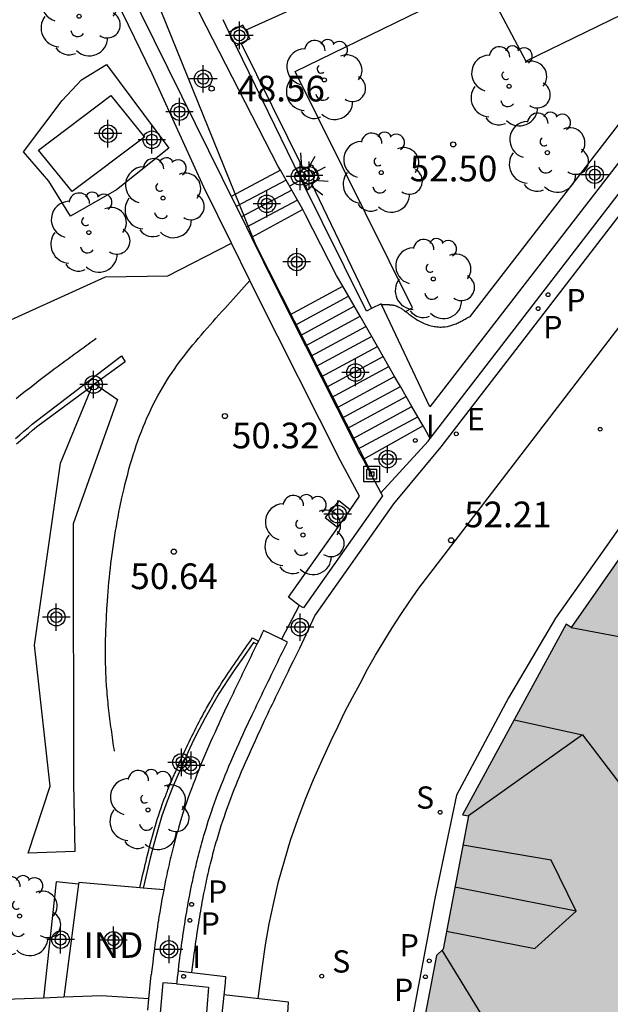
# Model space of a CAD drawing. Units: metres. Extents: x 581694 to 582046, y 4796039 to 4796291.
# Drawn here: x 581841 to 581858, y 4796114 to 4796143 of the extents above; entities that cross this region are included whole.
import ezdxf

# ---------------------------------------------------------------- set-up
doc = ezdxf.new("R2010")
doc.units = ezdxf.units.M
doc.header["$MEASUREMENT"] = 0
for name, color, linetype in [('020204', 9, 'Continuous'), ('020308', 9, 'Continuous'), ('060106', 9, 'Continuous'), ('060108', 9, 'Continuous'), ('060113', 4, 'Continuous'), ('060117', 9, 'Continuous'), ('060124', 9, 'Continuous'), ('060141', 9, 'Continuous'), ('070105', 6, 'Continuous'), ('070106', 6, 'Continuous'), ('070110', 9, 'Continuous'), ('080107', 9, 'Continuous'), ('080109', 9, 'Continuous'), ('080110', 9, 'Continuous'), ('080301', 9, 'Continuous'), ('090216', 9, 'Continuous'), ('100105', 3, 'Continuous'), ('100107', 3, 'Continuous'), ('100115', 4, 'Continuous'), ('100116', 71, 'Continuous'), ('100118', 9, 'Continuous'), ('100202', 3, 'Continuous'), ('110103', 9, 'Continuous'), ('210201', 9, 'Continuous'), ('210204', 9, 'Continuous'), ('210205', 4, 'Continuous'), ('210301', 9, 'Continuous'), ('210304', 9, 'Continuous'), ('210305', 4, 'Continuous'), ('220104', 9, 'Continuous'), ('220205', 1, 'Continuous'), ('220305', 1, 'Continuous'), ('250204', 9, 'Continuous'), ('260101', 9, 'Continuous'), ('270204', 9, 'Continuous'), ('270304', 9, 'Continuous'), ('990501', 21, 'Continuous'), ('Centroides', 1, 'Continuous')]:
    doc.layers.add(name, color=color, linetype=linetype)
doc.layers.add('080111', color=7, linetype='Continuous', lineweight=30)
doc.layers.add('200104', color=5, linetype='Continuous', lineweight=30)
doc.styles.add('ARIAL', font='arial.ttf', dxfattribs={"height": 1})
doc.styles.add('ROMANS', font='romans__.ttf', dxfattribs={"height": 1})

# ---------------------------------------------------------------- blocks, each defined once
blk = doc.blocks.new('Centroide')
for points in [[(0, -0.402), (0, 0.402)], [(0.402, 0), (-0.402, 0)]]:
    blk.add_lwpolyline(points)
for radius in [0.256, 0.159]:
    blk.add_circle((0, 0), radius)
blk = doc.blocks.new('POSTEH')
for points in [[(-0.23, 0.23), (0.23, 0.23), (0.23, -0.23), (-0.23, -0.23), (-0.23, 0.23)], [(-0.145, 0.145), (0.145, 0.145), (0.145, -0.145), (-0.145, -0.145), (-0.145, 0.145)], [(-0.065, 0.065), (0.065, 0.065), (0.065, -0.065), (-0.065, -0.065), (-0.065, 0.065)]]:
    blk.add_lwpolyline(points)
blk = doc.blocks.new('FAREDE')
at = {"linetype": 'Continuous'}
for p, q in [((0.75, 0.7), (0.57, 0.322)), ((0.415, 0.36), (0.415, -0.351)), ((1.07, 0.411), (0.715, 0.19)), ((0.415, 0), (0, 0)), ((1.062, -0.416), (0.709, -0.191)), ((1.187, -0.005), (0.768, -0.001)), ((0.738, -0.699), (0.56, -0.32))]:
    blk.add_line(p, q, dxfattribs=at)
blk.add_arc((0.413, 0.004), 0.355, 270.4282, 89.5718, dxfattribs=at)
blk = doc.blocks.new('REIND')
blk.add_circle((0, 0), 0.055)
blk = doc.blocks.new('ARBOL')
blk.add_circle((0, 0), 0.0587)
for centre, radius, start, end in [((-0.28, 0.855), 0.3, 359.2878, 173.6078), ((0.097, 0.97), 0.21, 23.1565, 160.4665), ((-0.564, 0.381), 0.532, 92.28, 254.58), ((0.438, 0.881), 0.24, 301.578, 139.328), ((0.656, 0.288), 0.443, 319.8556, 114.7656), ((-0.091, 0.321), 0.12, 119.14, 310.56), ((0.819, -0.249), 0.383, 235.5275, 62.0275), ((-0.556, -0.339), 0.555, 142.64, 266.54), ((-0.039, -0.384), 0.21, 189.64, 323.88), ((0.299, -0.624), 0.532, 224.67, 0.24), ((-0.301, -0.676), 0.45, 213.78, 295.32)]:
    blk.add_arc(centre, radius, start, end)
blk = doc.blocks.new('COTAPU')
blk.add_circle((0, 0), 0.075)
blk = doc.blocks.new('PLUVI3')
blk.add_circle((0, 0), 0.055)
blk = doc.blocks.new('REGELE')
blk.add_circle((0, 0), 0.055)
blk = doc.blocks.new('PLUVI1')
blk.add_circle((0, 0), 0.055)
blk = doc.blocks.new('SANEA')
blk.add_circle((0, 0), 0.055)

msp = doc.modelspace()

# ---------------------------------------------------------------- hatches: boundary and pattern name
at = {"layer": '990501'}
msp.add_hatch(color=256, dxfattribs=at).paths.add_polyline_path([(581857.3, 4796125.181), (581860.726, 4796130.092), (581861.053, 4796129.978), (581862.713, 4796129.398), (581862.89, 4796129.336), (581862.494, 4796127.398), (581862.575, 4796127.382), (581862.673, 4796127.363), (581863.633, 4796127.175), (581864.266, 4796127.05), (581864.561, 4796126.993), (581864.856, 4796126.935), (581865.444, 4796126.819), (581865.739, 4796126.762), (581866.033, 4796126.704), (581866.789, 4796126.556), (581866.605, 4796125.607), (581865.973, 4796122.343), (581865.871, 4796122.363), (581864.545, 4796115.495), (581864.523, 4796115.375), (581864.303, 4796114.211), (581862.932, 4796106.965), (581862.681, 4796105.635), (581862.487, 4796104.645), (581860.991, 4796103.57), (581853.321, 4796105.014), (581853.304, 4796105.017), (581852.398, 4796106.032), (581852.333, 4796106.106), (581852.219, 4796106.234), (581852.33, 4796109.313), (581852.176, 4796109.324), (581853.373, 4796115.6), (581853.565, 4796115.784), (581854.306, 4796119.677), (581854.13, 4796119.712), (581857.155, 4796125.281)], flags=0)

# ---------------------------------------------------------------- linework, layer by layer
at = {"layer": '060106', "flags": 128}
for points in [[(581847.796, 4796142.628), (581849.939, 4796143.608)], [(581849.488, 4796138.57), (581847.674, 4796142.247)], [(581849.716, 4796138.17), (581851.475, 4796134.499)]]:
    msp.add_lwpolyline(points, dxfattribs=at)
at = {"layer": '060108', "flags": 128}
for points in [[(581845.78, 4796114.77), (581845.791, 4796114.769)], [(581845.791, 4796114.769), (581846.72, 4796114.68)], [(581846.72, 4796114.68), (581846.42, 4796110.94), (581846.4, 4796110.07), (581846.39, 4796109.21), (581846.39, 4796108.34), (581846.4, 4796107.47), (581846.41, 4796106.61), (581846.43, 4796105.74), (581846.45, 4796104.88), (581846.48, 4796104.01), (581846.52, 4796103.15), (581846.57, 4796102.28), (581846.62, 4796101.42), (581846.94, 4796093.92), (581847.43, 4796081.58), (581847.9, 4796072.51), (581848.18, 4796064.96)]]:
    msp.add_lwpolyline(points, dxfattribs=at)
at = {"layer": '060113', "flags": 128}
for points in [[(581846.233, 4796115.103), (581846.251, 4796115.258), (581846.278, 4796115.475), (581846.29, 4796115.566), (581846.301, 4796115.657), (581846.312, 4796115.744), (581846.324, 4796115.832), (581846.337, 4796115.922), (581846.349, 4796116.012), (581846.362, 4796116.1), (581846.375, 4796116.187), (581846.389, 4796116.276), (581846.402, 4796116.367), (581846.415, 4796116.455), (581846.429, 4796116.542), (581846.443, 4796116.629), (581846.459, 4796116.719), (581846.474, 4796116.809), (581846.488, 4796116.896), (581846.504, 4796116.984), (581846.52, 4796117.072), (581846.535, 4796117.16), (581846.552, 4796117.247), (581846.583, 4796117.408), (581846.615, 4796117.569), (581846.629, 4796117.639), (581846.645, 4796117.712), (581846.66, 4796117.786), (581846.676, 4796117.856), (581846.691, 4796117.926), (581846.708, 4796118), (581846.724, 4796118.072), (581846.74, 4796118.14), (581846.758, 4796118.213), (581846.775, 4796118.286), (581846.792, 4796118.357), (581846.81, 4796118.426), (581846.828, 4796118.496), (581846.847, 4796118.569), (581846.865, 4796118.638), (581846.885, 4796118.709), (581846.904, 4796118.78), (581846.924, 4796118.85), (581846.944, 4796118.919), (581846.965, 4796118.991), (581847.026, 4796119.196), (581847.09, 4796119.399), (581847.133, 4796119.532), (581847.178, 4796119.665), (581847.223, 4796119.797), (581847.269, 4796119.927), (581847.318, 4796120.059), (581847.367, 4796120.191), (581847.417, 4796120.322), (581847.468, 4796120.453), (581847.52, 4796120.584), (581847.573, 4796120.713), (581847.627, 4796120.844), (581847.682, 4796120.974), (581847.738, 4796121.105), (581847.794, 4796121.235), (581847.851, 4796121.365), (581847.908, 4796121.494), (581847.967, 4796121.624), (581848.025, 4796121.753), (581848.084, 4796121.882), (581848.144, 4796122.013), (581848.249, 4796122.238), (581848.355, 4796122.465), (581848.4, 4796122.562), (581848.446, 4796122.657), (581848.491, 4796122.754), (581848.537, 4796122.85), (581848.582, 4796122.945), (581848.629, 4796123.042), (581848.675, 4796123.138), (581848.722, 4796123.235), (581848.768, 4796123.33), (581848.815, 4796123.425), (581848.862, 4796123.524), (581848.908, 4796123.619), (581848.954, 4796123.714), (581849.002, 4796123.81), (581849.049, 4796123.907), (581849.095, 4796124.003), (581849.189, 4796124.193), (581849.237, 4796124.289), (581849.284, 4796124.387), (581849.331, 4796124.483), (581849.378, 4796124.579), (581849.819, 4796125.526), (581852.123, 4796128.797), (581853.508, 4796130.455), (581860.629, 4796139.707)], [(581872.788, 4796136.014), (581872.46, 4796136.292), (581871.373, 4796136.822), (581870.251, 4796137.298), (581869.132, 4796137.664), (581868.217, 4796137.853), (581867.537, 4796137.848), (581866.915, 4796137.737), (581866.762, 4796137.706), (581865.967, 4796137.296), (581864.854, 4796136.496), (581863.99, 4796135.575), (581862.613, 4796133.699), (581859.854, 4796129.71), (581856.851, 4796125.457), (581855.474, 4796123.13), (581853.958, 4796120.283), (581853.328, 4796117.261), (581851.859, 4796109.519)], [(581851.747, 4796129.118), (581853.13, 4796130.622), (581853.191, 4796130.699)], [(581845.835, 4796115.149), (581846.233, 4796115.103)], [(581846.233, 4796115.103), (581847.21, 4796114.99), (581847.2, 4796114.8), (581847.03, 4796113.18), (581846.97, 4796112.73), (581846.92, 4796112.29), (581846.88, 4796111.84), (581846.85, 4796111.4), (581846.82, 4796110.95), (581846.79, 4796110.5), (581846.78, 4796110.06), (581846.77, 4796109.61), (581846.76, 4796109.16), (581846.77, 4796108.71), (581846.78, 4796108.27)]]:
    msp.add_lwpolyline(points, dxfattribs=at)
at = {"layer": '060117', "flags": 128}
for points in [[(581848.815, 4796138.537), (581847.381, 4796137.777)], [(581849.467, 4796137.39), (581847.97, 4796136.579)], [(581849.093, 4796134.316), (581850.636, 4796135.152)], [(581852.979, 4796131.069), (581851.227, 4796130.087)]]:
    msp.add_lwpolyline(points, dxfattribs=at)
at = {"layer": '060124', "flags": 128}
msp.add_lwpolyline([(581842.919, 4796117.681), (581842.264, 4796117.757), (581841.898, 4796114.358)], dxfattribs=at)
at = {"layer": '060141', "flags": 128}
for points in [[(581848.98, 4796138.247), (581847.528, 4796137.477)], [(581849.145, 4796137.957), (581847.676, 4796137.177)], [(581849.31, 4796137.666), (581847.823, 4796136.878)], [(581849.245, 4796134.013), (581850.804, 4796134.859)], [(581849.397, 4796133.711), (581850.972, 4796134.566)], [(581849.549, 4796133.409), (581851.141, 4796134.272)], [(581849.701, 4796133.107), (581851.309, 4796133.979)], [(581849.853, 4796132.805), (581851.477, 4796133.686)], [(581850.005, 4796132.503), (581851.645, 4796133.393)], [(581850.156, 4796132.201), (581851.814, 4796133.099)], [(581850.308, 4796131.899), (581851.982, 4796132.806)], [(581850.46, 4796131.596), (581852.15, 4796132.513)], [(581850.612, 4796131.294), (581852.318, 4796132.22)], [(581850.764, 4796130.992), (581852.487, 4796131.926)], [(581850.916, 4796130.69), (581852.655, 4796131.633)], [(581851.068, 4796130.388), (581852.823, 4796131.34)]]:
    msp.add_lwpolyline(points, dxfattribs=at)
at = {"layer": '070105', "flags": 128}
for points in [[(581847.39, 4796136.41), (581846.584, 4796138.048), (581845.074, 4796141.351), (581840.414, 4796150.934), (581840.205, 4796151.346), (581839.925, 4796151.898), (581839.311, 4796153.108), (581839.275, 4796153.187)], [(581848.815, 4796138.537), (581848.749, 4796138.652), (581846.649, 4796142.752), (581845.972, 4796144.074), (581845.707, 4796144.605)], [(581844.337, 4796143.933), (581847.118, 4796138.311), (581847.381, 4796137.777)], [(581863.365, 4796143.657), (581862.91, 4796143.409), (581861.269, 4796142.093), (581853.174, 4796131.624), (581851.766, 4796134.617)], [(581847.13, 4796142.946), (581847.312, 4796142.571)], [(581851.475, 4796134.499), (581851.326, 4796134.425), (581849.401, 4796138.305), (581847.523, 4796142.168)], [(581849.467, 4796137.39), (581849.31, 4796137.666), (581848.98, 4796138.247), (581848.815, 4796138.537)], [(581847.381, 4796137.777), (581847.676, 4796137.177), (581847.97, 4796136.579)], [(581850.636, 4796135.152), (581850.456, 4796135.465), (581849.552, 4796137.241), (581849.467, 4796137.39)], [(581847.97, 4796136.579), (581848.664, 4796135.169), (581849.093, 4796134.316)], [(581847.927, 4796135.319), (581847.39, 4796136.41)], [(581843.968, 4796121.571), (581843.957, 4796121.65), (581843.945, 4796121.729), (581843.934, 4796121.807), (581843.923, 4796121.886), (581843.912, 4796121.965), (581843.9, 4796122.044), (581843.889, 4796122.123), (581843.879, 4796122.202), (581843.868, 4796122.281), (581843.857, 4796122.36), (581843.847, 4796122.439), (581843.837, 4796122.518), (581843.827, 4796122.597), (581843.818, 4796122.676), (581843.808, 4796122.755), (581843.8, 4796122.834), (581843.791, 4796122.913), (581843.783, 4796122.992), (581843.775, 4796123.072), (581843.768, 4796123.151), (581843.761, 4796123.23), (581843.754, 4796123.31), (581843.742, 4796123.481), (581843.731, 4796123.652), (581843.726, 4796123.744), (581843.722, 4796123.836), (581843.718, 4796123.928), (581843.715, 4796124.02), (581843.713, 4796124.112), (581843.711, 4796124.204), (581843.71, 4796124.296), (581843.709, 4796124.388), (581843.709, 4796124.481), (581843.709, 4796124.573), (581843.71, 4796124.665), (581843.712, 4796124.757), (581843.713, 4796124.85), (581843.716, 4796124.942), (581843.719, 4796125.034), (581843.722, 4796125.126), (581843.725, 4796125.219), (581843.729, 4796125.311), (581843.734, 4796125.403), (581843.738, 4796125.495), (581843.751, 4796125.725), (581843.766, 4796125.955), (581843.776, 4796126.093), (581843.786, 4796126.231), (581843.798, 4796126.368), (581843.81, 4796126.506), (581843.823, 4796126.643), (581843.837, 4796126.78), (581843.851, 4796126.918), (581843.867, 4796127.055), (581843.883, 4796127.191), (581843.901, 4796127.328), (581843.919, 4796127.465), (581843.938, 4796127.601), (581843.959, 4796127.738), (581843.98, 4796127.874), (581844.002, 4796128.01), (581844.026, 4796128.147), (581844.05, 4796128.283), (581844.075, 4796128.418), (581844.102, 4796128.554), (581844.129, 4796128.69), (581844.188, 4796128.967), (581844.251, 4796129.244), (581844.285, 4796129.385), (581844.32, 4796129.526), (581844.356, 4796129.666), (581844.394, 4796129.806), (581844.433, 4796129.946), (581844.474, 4796130.085), (581844.517, 4796130.224), (581844.561, 4796130.362), (581844.606, 4796130.5), (581844.654, 4796130.637), (581844.703, 4796130.772), (581844.755, 4796130.908), (581844.808, 4796131.042), (581844.863, 4796131.175), (581844.92, 4796131.307), (581844.979, 4796131.438), (581845.041, 4796131.568), (581845.104, 4796131.697), (581845.17, 4796131.824), (581845.239, 4796131.95), (581845.371, 4796132.185), (581845.513, 4796132.415), (581845.581, 4796132.521), (581845.651, 4796132.627), (581845.723, 4796132.732), (581845.796, 4796132.836), (581845.871, 4796132.938), (581845.947, 4796133.04), (581846.024, 4796133.142), (581846.102, 4796133.242), (581846.182, 4796133.342), (581846.262, 4796133.441), (581846.344, 4796133.54), (581846.426, 4796133.638), (581846.51, 4796133.735), (581846.594, 4796133.832), (581846.678, 4796133.929), (581846.763, 4796134.026), (581846.848, 4796134.122), (581846.934, 4796134.218), (581847.02, 4796134.314), (581847.106, 4796134.41), (581847.193, 4796134.505), (581847.927, 4796135.319)], [(581850.849, 4796128.618), (581851.128, 4796129.014), (581850.57, 4796130.054), (581848.131, 4796134.904), (581847.927, 4796135.319)], [(581852.979, 4796131.069), (581852.823, 4796131.34), (581852.655, 4796131.633), (581852.318, 4796132.22), (581852.15, 4796132.513), (581851.645, 4796133.393), (581851.141, 4796134.272), (581850.636, 4796135.152)], [(581851.766, 4796134.617), (581851.756, 4796134.638), (581851.475, 4796134.499)], [(581849.093, 4796134.316), (581849.549, 4796133.409), (581849.701, 4796133.107), (581849.853, 4796132.805), (581850.005, 4796132.503), (581850.916, 4796130.69), (581851.068, 4796130.388), (581851.098, 4796130.328), (581851.227, 4796130.087)], [(581841.112, 4796130.546), (581841.228, 4796130.646), (581841.344, 4796130.745), (581841.46, 4796130.844), (581841.577, 4796130.944), (581841.693, 4796131.043), (581843.331, 4796132.247)], [(581843.331, 4796132.247), (581843.399, 4796132.297)], [(581853.191, 4796130.699), (581852.979, 4796131.069)], [(581851.227, 4796130.087), (581851.747, 4796129.118)], [(581851.747, 4796129.118), (581851.796, 4796129.027), (581849.492, 4796125.756), (581849.366, 4796125.823)], [(581850.487, 4796128.105), (581850.849, 4796128.618)], [(581849.366, 4796125.823), (581849.051, 4796126.066), (581850.487, 4796128.105)], [(581848.849, 4796124.844), (581848.324, 4796125.095), (581848.277, 4796124.999), (581848.23, 4796124.903), (581848.183, 4796124.807), (581848.171, 4796124.783)], [(581844.708, 4796117.578), (581844.769, 4796117.836), (581844.793, 4796117.941), (581844.818, 4796118.046), (581844.843, 4796118.151), (581844.868, 4796118.256), (581844.893, 4796118.36), (581844.918, 4796118.465), (581844.944, 4796118.57), (581844.97, 4796118.674), (581844.997, 4796118.779), (581845.024, 4796118.883), (581845.051, 4796118.987), (581845.079, 4796119.09), (581845.108, 4796119.193), (581845.137, 4796119.296), (581845.167, 4796119.399), (581845.198, 4796119.502), (581845.23, 4796119.604), (581845.263, 4796119.707), (581845.296, 4796119.808), (581845.331, 4796119.91), (581845.366, 4796120.011), (581845.415, 4796120.145), (581845.466, 4796120.279), (581845.479, 4796120.312), (581845.492, 4796120.345), (581845.505, 4796120.378), (581845.518, 4796120.412), (581845.532, 4796120.445), (581845.545, 4796120.478), (581845.558, 4796120.511), (581845.572, 4796120.544), (581845.586, 4796120.577), (581845.599, 4796120.61), (581845.613, 4796120.643), (581845.627, 4796120.675), (581845.641, 4796120.708), (581845.655, 4796120.741), (581845.669, 4796120.774), (581845.683, 4796120.807), (581845.698, 4796120.839), (581845.712, 4796120.872), (581845.726, 4796120.905), (581845.74, 4796120.938), (581845.792, 4796121.055), (581845.844, 4796121.173), (581845.881, 4796121.257), (581845.919, 4796121.342), (581845.957, 4796121.426), (581845.996, 4796121.51), (581846.035, 4796121.594), (581846.073, 4796121.678), (581846.113, 4796121.762), (581846.152, 4796121.845), (581846.192, 4796121.929), (581846.233, 4796122.012), (581846.273, 4796122.095), (581846.314, 4796122.177), (581846.356, 4796122.26), (581846.398, 4796122.342), (581846.44, 4796122.423), (581846.483, 4796122.505), (581846.526, 4796122.586), (581846.57, 4796122.667), (581846.615, 4796122.747), (581846.659, 4796122.828), (581846.752, 4796122.99), (581846.846, 4796123.15), (581846.895, 4796123.231), (581846.944, 4796123.312), (581846.994, 4796123.393), (581847.044, 4796123.473), (581847.095, 4796123.552), (581847.146, 4796123.632), (581847.198, 4796123.711), (581847.249, 4796123.79), (581847.302, 4796123.869), (581847.354, 4796123.947), (581847.407, 4796124.026), (581847.461, 4796124.104), (581847.514, 4796124.182), (581847.568, 4796124.26), (581847.622, 4796124.338), (581847.676, 4796124.415), (581847.73, 4796124.493), (581847.784, 4796124.57), (581847.839, 4796124.648), (581847.893, 4796124.725), (581847.948, 4796124.803), (581848.002, 4796124.88), (581848.171, 4796124.783)], [(581848.127, 4796124.693), (581848.088, 4796124.614), (581848.041, 4796124.518), (581847.994, 4796124.422), (581847.947, 4796124.325), (581847.9, 4796124.229), (581847.853, 4796124.132), (581847.805, 4796124.035), (581847.758, 4796123.938), (581847.711, 4796123.841), (581847.665, 4796123.744), (581847.618, 4796123.647), (581847.571, 4796123.55), (581847.524, 4796123.452), (581847.478, 4796123.355), (581847.431, 4796123.257), (581847.385, 4796123.159), (581847.338, 4796123.061), (581847.292, 4796122.963), (581847.185, 4796122.734), (581847.078, 4796122.505), (581847.017, 4796122.372), (581846.957, 4796122.239), (581846.896, 4796122.106), (581846.836, 4796121.972), (581846.777, 4796121.838), (581846.718, 4796121.703), (581846.659, 4796121.568), (581846.601, 4796121.432), (581846.544, 4796121.296), (581846.487, 4796121.159), (581846.431, 4796121.022), (581846.376, 4796120.884), (581846.322, 4796120.745), (581846.269, 4796120.606), (581846.216, 4796120.466), (581846.165, 4796120.325), (581846.115, 4796120.184), (581846.066, 4796120.042), (581846.018, 4796119.9), (581845.971, 4796119.757), (581845.903, 4796119.539), (581845.838, 4796119.322), (581845.816, 4796119.247), (581845.795, 4796119.171), (581845.773, 4796119.095), (581845.752, 4796119.019), (581845.732, 4796118.943), (581845.711, 4796118.867), (581845.692, 4796118.791), (581845.672, 4796118.715), (581845.653, 4796118.64), (581845.634, 4796118.563), (581845.616, 4796118.487), (581845.598, 4796118.411), (581845.58, 4796118.335), (581845.563, 4796118.258), (581845.546, 4796118.182), (581845.529, 4796118.106), (581845.512, 4796118.03), (581845.496, 4796117.953), (581845.48, 4796117.877), (581845.465, 4796117.801), (581845.431, 4796117.634), (581845.409, 4796117.518)], [(581845.835, 4796115.149), (581845.854, 4796115.306), (581845.881, 4796115.526), (581845.893, 4796115.616), (581845.904, 4796115.707), (581845.916, 4796115.797), (581845.928, 4796115.887), (581845.941, 4796115.977), (581845.953, 4796116.067), (581845.966, 4796116.157), (581845.979, 4796116.247), (581845.993, 4796116.336), (581846.006, 4796116.426), (581846.02, 4796116.516), (581846.034, 4796116.606), (581846.049, 4796116.695), (581846.064, 4796116.785), (581846.079, 4796116.875), (581846.094, 4796116.964), (581846.11, 4796117.054), (581846.126, 4796117.143), (581846.142, 4796117.232), (581846.159, 4796117.322), (581846.191, 4796117.485), (581846.223, 4796117.647), (581846.238, 4796117.721), (581846.254, 4796117.794), (581846.269, 4796117.868), (581846.285, 4796117.941), (581846.301, 4796118.014), (581846.318, 4796118.088), (581846.334, 4796118.161), (581846.351, 4796118.233), (581846.369, 4796118.306), (581846.386, 4796118.379), (581846.404, 4796118.452), (581846.422, 4796118.525), (581846.441, 4796118.597), (581846.46, 4796118.67), (581846.479, 4796118.742), (581846.499, 4796118.815), (581846.519, 4796118.887), (581846.539, 4796118.959), (581846.56, 4796119.031), (581846.581, 4796119.103), (581846.643, 4796119.313), (581846.709, 4796119.521), (581846.753, 4796119.657), (581846.799, 4796119.793), (581846.845, 4796119.928), (581846.893, 4796120.063), (581846.943, 4796120.198), (581846.993, 4796120.332), (581847.044, 4796120.466), (581847.096, 4796120.599), (581847.149, 4796120.733), (581847.203, 4796120.865), (581847.258, 4796120.998), (581847.314, 4796121.13), (581847.37, 4796121.262), (581847.427, 4796121.394), (581847.485, 4796121.526), (581847.543, 4796121.657), (581847.602, 4796121.788), (581847.661, 4796121.919), (581847.721, 4796122.049), (581847.781, 4796122.18), (581847.886, 4796122.407), (581847.993, 4796122.634), (581848.038, 4796122.731), (581848.084, 4796122.828), (581848.13, 4796122.925), (581848.176, 4796123.022), (581848.222, 4796123.118), (581848.269, 4796123.215), (581848.315, 4796123.311), (581848.362, 4796123.408), (581848.408, 4796123.504), (581848.455, 4796123.6), (581848.502, 4796123.697), (581848.548, 4796123.793), (581848.595, 4796123.889), (581848.642, 4796123.985), (581848.689, 4796124.082), (581848.736, 4796124.178), (581848.783, 4796124.274), (581848.83, 4796124.37), (581848.878, 4796124.466), (581848.925, 4796124.562), (581848.972, 4796124.658), (581849.019, 4796124.754), (581848.849, 4796124.844)], [(581848.171, 4796124.783), (581848.136, 4796124.711), (581848.127, 4796124.693)], [(581845.409, 4796117.518), (581845.399, 4796117.467), (581845.382, 4796117.374), (581845.365, 4796117.282), (581845.348, 4796117.189), (581845.332, 4796117.097), (581845.316, 4796117.005), (581845.3, 4796116.913), (581845.285, 4796116.82), (581845.27, 4796116.728), (581845.255, 4796116.636), (581845.241, 4796116.543), (581845.227, 4796116.451), (581845.213, 4796116.359), (581845.2, 4796116.267), (581845.187, 4796116.175), (581845.174, 4796116.083), (581845.161, 4796115.991), (581845.149, 4796115.899), (581845.137, 4796115.807), (581845.125, 4796115.715), (581845.113, 4796115.623), (581845.086, 4796115.4), (581845.059, 4796115.177), (581845.04, 4796115.04)], [(581844.975, 4796114.333), (581845.04, 4796115.04)], [(581845.791, 4796114.769), (581845.798, 4796114.827), (581845.812, 4796114.957), (581845.828, 4796115.086), (581845.835, 4796115.149)], [(581845.38, 4796114.8), (581845.29, 4796113.7), (581845.21, 4796113.03), (581845.15, 4796112.36), (581845.1, 4796111.7), (581845.05, 4796111.03), (581845.02, 4796110.36), (581845, 4796109.69), (581844.99, 4796109.02), (581844.99, 4796108.35), (581845, 4796107.68), (581845.02, 4796107.04)], [(581845.78, 4796114.77), (581845.38, 4796114.8)], [(581841.898, 4796114.358), (581835.454, 4796114.127), (581834.348, 4796114.038)], [(581842.497, 4796114.38), (581841.898, 4796114.358)], [(581844.975, 4796114.333), (581843.58, 4796114.419), (581842.497, 4796114.38)], [(581844.944, 4796114), (581844.975, 4796114.333)]]:
    msp.add_lwpolyline(points, dxfattribs=at)
at = {"layer": '070106', "flags": 128}
for points in [[(581853.191, 4796130.699), (581860.312, 4796139.951)], [(581849.366, 4796125.823), (581848.849, 4796124.844)]]:
    msp.add_lwpolyline(points, dxfattribs=at)
at = {"layer": '070110', "flags": 128}
for points in [[(581847.796, 4796142.628), (581847.715, 4796142.782), (581847.312, 4796142.571)], [(581847.523, 4796142.168), (581847.312, 4796142.571)], [(581847.796, 4796142.628), (581847.926, 4796142.379), (581847.674, 4796142.247)], [(581847.674, 4796142.247), (581847.523, 4796142.168)], [(581849.716, 4796138.17), (581849.545, 4796138.083), (581849.336, 4796138.492), (581849.488, 4796138.57)], [(581849.488, 4796138.57), (581849.745, 4796138.701), (581849.954, 4796138.292), (581849.716, 4796138.17)]]:
    msp.add_lwpolyline(points, dxfattribs=at)
at = {"layer": '080107', "flags": 128}
for points in [[(581842.919, 4796117.681), (581842.497, 4796114.38)], [(581844.708, 4796117.578), (581842.926, 4796117.732), (581842.919, 4796117.681)], [(581844.809, 4796117.569), (581844.708, 4796117.578)], [(581845.409, 4796117.518), (581844.809, 4796117.569)]]:
    msp.add_lwpolyline(points, dxfattribs=at).dxf.unprotected_set("ltscale", 0)
at = {"layer": '080109', "flags": 128}
for points in [[(581855.636, 4796122.484), (581857.63, 4796122.043)], [(581857.63, 4796122.043), (581854.306, 4796119.677)], [(581857.63, 4796122.043), (581859.698, 4796119.338)], [(581857.448, 4796116.898), (581856.716, 4796118.383), (581854.143, 4796118.822)], [(581857.448, 4796116.898), (581853.909, 4796117.593)], [(581853.665, 4796116.31), (581856.24, 4796115.805), (581857.448, 4796116.898)], [(581853.532, 4796115.753), (581855.837, 4796111.988)]]:
    msp.add_lwpolyline(points, dxfattribs=at)
at = {"layer": '080110', "flags": 128}
msp.add_lwpolyline([(581857.3, 4796125.181), (581861.393, 4796124.415)], dxfattribs=at)
at = {"layer": '080111', "flags": 128}
msp.add_lwpolyline([(581860.726, 4796130.092), (581857.3, 4796125.181), (581857.155, 4796125.281), (581854.13, 4796119.712), (581854.306, 4796119.677), (581853.565, 4796115.784), (581853.373, 4796115.6), (581852.176, 4796109.324), (581852.33, 4796109.313), (581852.219, 4796106.234)], dxfattribs=at)
at = {"layer": '100105', "flags": 128}
msp.add_lwpolyline([(581848.127, 4796124.693), (581848.031, 4796124.748), (581847.921, 4796124.591), (581847.704, 4796124.281), (581847.49, 4796123.97), (581847.282, 4796123.657), (581847.029, 4796123.26), (581846.838, 4796122.94), (581846.614, 4796122.539), (581846.445, 4796122.215), (581846.282, 4796121.886), (581846.126, 4796121.553), (581845.972, 4796121.217), (581845.818, 4796120.866), (581845.664, 4796120.505), (581845.509, 4796120.111), (581845.358, 4796119.677), (581845.233, 4796119.269), (581845.121, 4796118.857), (581845.015, 4796118.441), (581844.915, 4796118.022), (581844.809, 4796117.569)], dxfattribs=at)
at = {"layer": '100107', "flags": 128}
for points in [[(581852.466, 4796134.417), (581852.483, 4796134.403), (581852.504, 4796134.387), (581852.525, 4796134.371), (581852.546, 4796134.354), (581852.567, 4796134.338), (581852.588, 4796134.322), (581852.609, 4796134.305), (581852.63, 4796134.289), (581852.687, 4796134.248), (581852.746, 4796134.208), (581852.783, 4796134.185), (581852.821, 4796134.162), (581852.859, 4796134.14), (581852.898, 4796134.119), (581852.937, 4796134.1), (581852.977, 4796134.081), (581853.016, 4796134.064), (581853.057, 4796134.047), (581853.097, 4796134.032), (581853.138, 4796134.018), (581853.179, 4796134.006), (581853.22, 4796133.995), (581853.262, 4796133.985), (581853.303, 4796133.977), (581853.344, 4796133.97), (581853.385, 4796133.965), (581853.427, 4796133.961), (581853.468, 4796133.959), (581853.509, 4796133.959), (581853.549, 4796133.961), (581853.622, 4796133.967), (581853.694, 4796133.978), (581853.725, 4796133.985), (581853.757, 4796133.992), (581853.788, 4796134), (581853.819, 4796134.01), (581853.85, 4796134.02), (581853.881, 4796134.031), (581853.911, 4796134.043), (581853.942, 4796134.055), (581853.972, 4796134.068), (581854.002, 4796134.082), (581854.033, 4796134.097), (581854.063, 4796134.112), (581854.093, 4796134.127), (581854.123, 4796134.143), (581854.153, 4796134.159), (581854.182, 4796134.176), (581854.212, 4796134.193), (581854.242, 4796134.21), (581854.272, 4796134.227), (581854.302, 4796134.244), (581854.331, 4796134.262), (581854.361, 4796134.279), (581860.777, 4796142.575)], [(581836.605, 4796129.252), (581840.187, 4796133.825), (581843.713, 4796135.424), (581845.528, 4796135.455), (581847.39, 4796136.41)], [(581843.399, 4796132.297), (581844.059, 4796131.841), (581842.761, 4796128.209), (581842.776, 4796120.631), (581842.813, 4796118.637), (581841.45, 4796118.585), (581842.094, 4796120.547), (581841.64, 4796124.667), (581842.394, 4796129.983), (581843.331, 4796132.247)], [(581843.331, 4796132.247), (581843.362, 4796132.322), (581843.399, 4796132.297)]]:
    msp.add_lwpolyline(points, dxfattribs=at)
at = {"layer": '100115', "flags": 128}
msp.add_lwpolyline([(581841.082, 4796130.704), (581841.204, 4796130.809), (581841.325, 4796130.914), (581841.447, 4796131.018), (581841.568, 4796131.123), (581844.172, 4796133.115), (581844.284, 4796132.947), (581843.399, 4796132.297)], dxfattribs=at)
at = {"layer": '100116', "flags": 128}
for points in [[(581852.466, 4796134.417), (581852.668, 4796134.517), (581849.25, 4796141.424), (581854.729, 4796144.101), (581855.977, 4796141.73), (581861.268, 4796144.31), (581860.107, 4796146.738), (581862.91, 4796148.104), (581860.559, 4796152.904), (581863.219, 4796154.189)], [(581851.766, 4796134.617), (581851.855, 4796134.616), (581851.868, 4796134.616), (581851.882, 4796134.616), (581851.895, 4796134.616), (581851.909, 4796134.615), (581851.922, 4796134.615), (581851.936, 4796134.615), (581851.949, 4796134.614), (581851.963, 4796134.614), (581851.976, 4796134.613), (581851.99, 4796134.613), (581852.003, 4796134.612), (581852.016, 4796134.611), (581852.029, 4796134.61), (581852.043, 4796134.609), (581852.056, 4796134.607), (581852.069, 4796134.605), (581852.082, 4796134.603), (581852.094, 4796134.601), (581852.107, 4796134.599), (581852.12, 4796134.596), (581852.132, 4796134.594), (581852.169, 4796134.584), (581852.204, 4796134.573), (581852.227, 4796134.564), (581852.25, 4796134.554), (581852.272, 4796134.544), (581852.294, 4796134.532), (581852.316, 4796134.52), (581852.337, 4796134.507), (581852.358, 4796134.494), (581852.379, 4796134.48), (581852.4, 4796134.465), (581852.421, 4796134.45), (581852.442, 4796134.435), (581852.466, 4796134.417)], [(581843.435, 4796133.621), (581843.376, 4796133.579), (581843.318, 4796133.536), (581843.259, 4796133.494), (581843.201, 4796133.451), (581843.142, 4796133.409), (581843.084, 4796133.366), (581843.026, 4796133.324), (581842.967, 4796133.281), (581842.909, 4796133.239), (581842.85, 4796133.196), (581842.792, 4796133.154), (581842.734, 4796133.111), (581842.675, 4796133.068), (581842.617, 4796133.025), (581842.559, 4796132.983), (581842.501, 4796132.94), (581842.442, 4796132.897), (581842.384, 4796132.854), (581842.326, 4796132.81), (581842.268, 4796132.767), (581842.21, 4796132.724), (581842.153, 4796132.68), (581841.959, 4796132.534), (581841.766, 4796132.387), (581841.631, 4796132.283), (581841.496, 4796132.178), (581841.362, 4796132.072), (581841.228, 4796131.966), (581841.096, 4796131.859)]]:
    msp.add_lwpolyline(points, dxfattribs=at)
at = {"layer": '100118', "flags": 128}
msp.add_lwpolyline([(581844.028, 4796137.97), (581842.687, 4796137.198), (581842.054, 4796138.225), (581841.316, 4796139.078), (581842.443, 4796140.572), (581843.006, 4796141.183), (581843.736, 4796141.632), (581845.555, 4796139.185), (581844.028, 4796137.97)], dxfattribs=at)
at = {"layer": '110103', "flags": 128}
msp.add_lwpolyline([(581842.732, 4796137.915), (581841.754, 4796139.127), (581843.868, 4796140.722), (581844.847, 4796139.51), (581842.732, 4796137.915)], dxfattribs=at)
at = {"layer": '200104', "flags": 128}
msp.add_lwpolyline([(581850.849, 4796128.618), (581850.524, 4796128.882), (581850.117, 4796128.392), (581850.487, 4796128.105)], dxfattribs=at)
at = {"layer": '220104', "flags": 128}
msp.add_lwpolyline([(581837.33, 4796162.91), (581848.088, 4796136.367), (581851.48, 4796129.664)], dxfattribs=at)
at = {"layer": '260101', "flags": 128}
for points in [[(581848.17, 4796114.34), (581848.29, 4796115.29), (581848.38, 4796115.91), (581848.49, 4796116.53), (581848.62, 4796117.15), (581848.76, 4796117.76), (581848.93, 4796118.37), (581849.11, 4796118.97), (581849.32, 4796119.57), (581849.54, 4796120.15), (581849.78, 4796120.74), (581850.03, 4796121.31), (581850.3, 4796121.88), (581850.5, 4796122.3), (581850.7, 4796122.72), (581850.92, 4796123.14), (581851.14, 4796123.55), (581851.36, 4796123.96), (581851.59, 4796124.37), (581851.83, 4796124.77), (581852.08, 4796125.17), (581852.33, 4796125.56), (581852.59, 4796125.95), (581852.86, 4796126.33), (581862.66, 4796139.11)], [(581848.86, 4796111.11), (581849.05, 4796114.24), (581847.164, 4796114.454)]]:
    msp.add_lwpolyline(points, dxfattribs=at)

# ---------------------------------------------------------------- block references
at = {"layer": '020204', "rotation": 359.9987685839998}
for p in [(581846.808, 4796140.924, 48.559), (581853.861, 4796139.294, 52.496), (581847.195, 4796131.358, 50.323), (581845.702, 4796127.397, 50.635)]:
    msp.add_blockref('COTAPU', p, dxfattribs=at)
at = {"layer": '020204'}
msp.add_blockref('COTAPU', (581853.8, 4796127.73, 52.21), dxfattribs=at)
at = {"layer": '090216', "rotation": 359.9987685839998}
msp.add_blockref('POSTEH', (581851.48, 4796129.664), dxfattribs=at)
at = {"layer": '100202', "rotation": 359.9987685839998}
for p in [(581842.938, 4796143.037), (581850.099, 4796141.178), (581855.492, 4796140.992), (581856.608, 4796139.053), (581851.759, 4796138.471), (581845.389, 4796137.725), (581843.222, 4796136.72), (581853.279, 4796135.363), (581849.474, 4796127.884), (581844.948, 4796119.854), (581841.2, 4796116.753)]:
    msp.add_blockref('ARBOL', p, dxfattribs=at)
at = {"layer": '210201', "rotation": 359.9987685839998}
for p in [(581856.338, 4796134.497, 52.531), (581846.173, 4796116.626, 51.538), (581853.047, 4796114.979, 51.815)]:
    msp.add_blockref('PLUVI1', p, dxfattribs=at)
at = {"layer": '210204', "rotation": 359.9987685839998}
for p in [(581858.151, 4796130.974, 52.548), (581853.477, 4796119.784, 52.022), (581850.021, 4796114.996, 51.735)]:
    msp.add_blockref('SANEA', p, dxfattribs=at)
at = {"layer": '210205', "rotation": 359.9987685839998}
for p in [(581856.629, 4796134.904, 52.538), (581846.224, 4796117.094, 51.529), (581853.161, 4796115.445, 51.806)]:
    msp.add_blockref('PLUVI3', p, dxfattribs=at)
at = {"layer": '220205', "rotation": 359.9987685839998}
msp.add_blockref('REGELE', (581853.951, 4796130.838, 52.337), dxfattribs=at)
at = {"layer": '250204', "rotation": 28.20876859332697}
msp.add_blockref('FAREDE', (581849.076, 4796138.077), dxfattribs=at)
at = {"layer": '270204', "rotation": 359.9987685839998}
msp.add_blockref('REIND', (581852.753, 4796130.647, 52.239), dxfattribs=at)
at = {"layer": '270204'}
msp.add_blockref('REIND', (581845.99, 4796114.99, 51.25), dxfattribs=at)
at = {"layer": 'Centroides', "rotation": 359.9987685839998}
for p in [(581847.617, 4796142.479), (581846.562, 4796141.209), (581845.869, 4796140.25), (581843.78, 4796139.608), (581845.061, 4796139.43), (581849.654, 4796138.39), (581857.991, 4796138.41), (581849.39, 4796138.36), (581848.417, 4796137.56), (581849.291, 4796135.86), (581851.006, 4796132.631), (581843.362, 4796132.281), (581851.946, 4796130.101), (581850.487, 4796128.492), (581842.273, 4796125.483), (581849.388, 4796125.193), (581845.926, 4796121.243), (581846.207, 4796121.153), (581842.397, 4796116.064), (581843.939, 4796116.044), (581845.563, 4796115.78)]:
    msp.add_blockref('Centroide', p, dxfattribs=at)

# ---------------------------------------------------------------- texts
at = {"layer": '020308', "style": 'ARIAL'}
for s, p in [('48.56', (581847.558, 4796140.549)), ('52.50', (581852.592, 4796138.215)), ('50.32', (581847.4, 4796130.416)), ('50.64', (581844.433, 4796126.304))]:
    msp.add_text(s, height=0.75, rotation=359.9988, dxfattribs=at).set_placement(p)
msp.add_text('52.21', height=0.75, dxfattribs=at).set_placement((581854.18, 4796128.11))
at = {"layer": '080301', "style": 'ARIAL'}
msp.add_text('IND', height=0.75, rotation=359.9988, dxfattribs=at).set_placement((581843.07, 4796115.532))
at = {"layer": '210301', "style": 'ROMANS'}
for p in [(581856.487, 4796133.633), (581846.485, 4796116.211), (581852.134, 4796114.273)]:
    msp.add_text('P', height=0.65, rotation=359.9988, dxfattribs=at).set_placement(p)
at = {"layer": '210304', "style": 'ROMANS'}
for p in [(581852.775, 4796119.89), (581850.327, 4796115.102)]:
    msp.add_text('S', height=0.65, rotation=359.9988, dxfattribs=at).set_placement(p)
at = {"layer": '210305', "style": 'ROMANS'}
for p in [(581857.162, 4796134.42), (581846.7, 4796117.143), (581852.295, 4796115.574)]:
    msp.add_text('P', height=0.65, rotation=359.9988, dxfattribs=at).set_placement(p)
at = {"layer": '220305', "style": 'ROMANS'}
msp.add_text('E', height=0.65, rotation=359.9988, dxfattribs=at).set_placement((581854.257, 4796130.944))
at = {"layer": '270304', "style": 'ROMANS'}
msp.add_text('I', height=0.65, rotation=359.9988, dxfattribs=at).set_placement((581853.059, 4796130.753))
msp.add_text('I', height=0.65, dxfattribs=at).set_placement((581846.24, 4796115.24))

doc.saveas('drawing.dxf')
